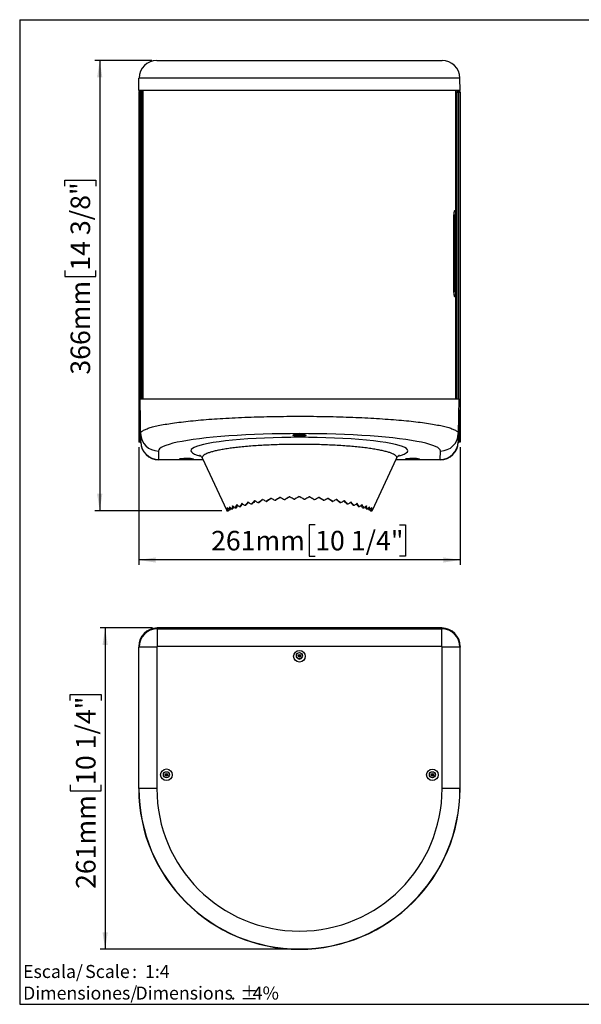
# Model space of a CAD drawing. Units: millimetres. Extents: x 5 to 1214, y -62 to 205.
# Drawn here: x 5 to 119, y 5 to 205 of the extents above; entities that cross this region are included whole.
import ezdxf

# ---------------------------------------------------------------- set-up
doc = ezdxf.new("R2010")
doc.units = ezdxf.units.MM
doc.layers.add('FORMAT', color=7, linetype='Continuous')
doc.layers.add('LOGO', color=179, linetype='Continuous')
doc.styles.add('SLDTEXTSTYLE1', font='TXT', dxfattribs={"width": 0.75})
doc.styles.add('SLDTEXTSTYLE2', font='TXT', dxfattribs={"width": 0.666667})
doc.dimstyles.new('SLDDIMSTYLE0', dxfattribs={"dimtxt": 3.96875, "dimasz": 3.439583, "dimexe": 0, "dimexo": 0.0625, "dimgap": 0.992188, "dimtad": 1, "dimdec": 0, "dimlfac": 4, "dimrnd": 1e-09, "dimzin": 12, "dimdsep": 46, "dimtxsty": 'SLDTEXTSTYLE1', "dimsah": 1, "dimcen": 0.09, "dimadec": 0, "dimazin": 3, "dimtfac": 1, "dimtofl": 0, "dimtmove": 0, "dimatfit": 3, "dimfxl": 0, "dimfrac": 2, "dimtolj": 1, "dimtzin": 12, "dimarcsym": 0})

# ---------------------------------------------------------------- blocks, each defined once
blk = doc.blocks.new('SW_NOTE_0')
at = {"layer": 'LOGO', "color": 0, "char_height": 2.646, "attachment_point": 1}
for s, insert, style in [('Escala/', (0, 3.41), 'SLDTEXTSTYLE1'), ('Scale', (12.61, 3.41), 'SLDTEXTSTYLE1'), (':  1:4', (22.14, 3.41), 'SLDTEXTSTYLE2')]:
    blk.add_mtext(s, dxfattribs=dict(at, insert=insert, style=style))
blk = doc.blocks.new('SW_NOTE_1')
at = {"layer": 'LOGO', "color": 0, "attachment_point": 1, "style": 'SLDTEXTSTYLE1'}
for s, insert, char_height in [('Dimensiones/', (0, 3.41), 2.6458), ('Dimensions', (22.82, 3.41), 2.646), ('%%p', (44.11, 3.41), 2.646), ('4%', (46.63, 3.41), 2.646), ('.', (42.16, 3.41), 2.65)]:
    blk.add_mtext(s, dxfattribs=dict(at, insert=insert, char_height=char_height))
blk = doc.blocks.new('_D')
at = {"layer": 'FORMAT', "color": 150}
for p, q in [((31.85, 196.71), (20.25, 196.71)), ((21.25, 196.71), (21.25, 105.26)), ((14.14, 171.18), (14.14, 172.38)), ((14.14, 172.38), (20.44, 172.38)), ((20.44, 172.38), (20.44, 171.18)), ((14.14, 154.03), (14.14, 152.82)), ((20.44, 152.82), (20.44, 154.03)), ((14.14, 152.82), (20.44, 152.82)), ((46.07, 105.26), (20.25, 105.26))]:
    blk.add_line(p, q, dxfattribs=at)
for points in [[(21.25, 196.71), (20.72, 193.27), (21.78, 193.27)], [(21.25, 105.26), (21.78, 108.7), (20.72, 108.7)]]:
    blk.add_solid(points, dxfattribs=at)
at = {"layer": 'FORMAT', "color": 150, "char_height": 3.969, "attachment_point": 1, "rotation": 90, "style": 'SLDTEXTSTYLE1'}
for s, insert in [('14 3/8"', (15.33, 154.03)), ('366mm', (15.33, 132.9))]:
    blk.add_mtext(s, dxfattribs=dict(at, insert=insert))
blk = doc.blocks.new('_D_1')
at = {"layer": 'FORMAT', "color": 150}
for p, q in [((29.18, 118.19), (29.18, 94.25)), ((94.43, 118.19), (94.43, 94.25)), ((65, 102.36), (63.79, 102.36)), ((63.79, 102.36), (63.79, 96.06)), ((82.14, 102.36), (83.35, 102.36)), ((83.35, 102.36), (83.35, 96.06)), ((63.79, 96.06), (65, 96.06)), ((83.35, 96.06), (82.14, 96.06)), ((94.43, 95.25), (29.18, 95.25))]:
    blk.add_line(p, q, dxfattribs=at)
for points in [[(29.18, 95.25), (32.62, 94.72), (32.62, 95.78)], [(94.43, 95.25), (90.99, 95.78), (90.99, 94.72)]]:
    blk.add_solid(points, dxfattribs=at)
at = {"layer": 'FORMAT', "color": 150, "char_height": 3.969, "attachment_point": 1, "style": 'SLDTEXTSTYLE1'}
for s, insert in [('261mm', (43.86, 101.17)), ('10 1/4"', (65, 101.17))]:
    blk.add_mtext(s, dxfattribs=dict(at, insert=insert))
blk = doc.blocks.new('_D_3')
at = {"layer": 'FORMAT', "color": 150}
for p, q in [((31.93, 81.44), (21.35, 81.44)), ((22.35, 81.44), (22.35, 16.19)), ((15.24, 66.72), (15.24, 67.93)), ((15.24, 67.93), (21.55, 67.93)), ((21.55, 67.93), (21.55, 66.72)), ((15.24, 49.57), (15.24, 48.37)), ((15.24, 48.37), (21.55, 48.37)), ((21.55, 48.37), (21.55, 49.57)), ((60.8, 16.19), (21.35, 16.19))]:
    blk.add_line(p, q, dxfattribs=at)
for points in [[(22.35, 81.44), (21.82, 78), (22.88, 78)], [(22.35, 16.19), (22.88, 19.63), (21.82, 19.63)]]:
    blk.add_solid(points, dxfattribs=at)
at = {"layer": 'FORMAT', "color": 150, "char_height": 3.969, "attachment_point": 1, "rotation": 90, "style": 'SLDTEXTSTYLE1'}
for s, insert in [('10 1/4"', (16.43, 49.57)), ('261mm', (16.43, 28.44))]:
    blk.add_mtext(s, dxfattribs=dict(at, insert=insert))

msp = doc.modelspace()

# ---------------------------------------------------------------- linework, layer by layer
at = {"color": 7, "linetype": 'Continuous', "lineweight": 25}
for p, q in [((32.85, 196.71), (90.76, 196.71)), ((29.18, 190.59), (29.22, 193.15)), ((94.39, 193.15), (29.22, 193.15)), ((94.43, 190.59), (94.39, 193.15)), ((94.43, 190.59), (29.18, 190.59)), ((29.18, 190.29), (29.18, 125.59)), ((29.48, 190.29), (29.18, 190.29)), ((29.48, 190.59), (29.48, 190.34)), ((29.48, 190.34), (29.5, 190.34)), ((29.48, 190.29), (29.5, 190.29)), ((29.5, 190.59), (29.5, 190.34)), ((30.05, 190.34), (29.5, 190.34)), ((29.8, 190.29), (29.5, 190.29)), ((29.8, 128), (29.8, 190.29)), ((30.05, 190.29), (29.8, 190.29)), ((30.05, 128.09), (30.05, 190.59)), ((93.55, 128.09), (93.55, 190.59)), ((93.55, 190.34), (94.1, 190.34)), ((93.55, 190.29), (93.8, 190.29)), ((93.8, 128), (93.8, 190.29)), ((93.8, 190.29), (94.1, 190.29)), ((94.1, 190.59), (94.1, 190.34)), ((94.13, 190.34), (94.1, 190.34)), ((94.13, 190.29), (94.1, 190.29)), ((94.13, 190.59), (94.13, 190.34)), ((94.13, 190.29), (94.43, 190.29)), ((94.43, 190.29), (94.43, 125.59)), ((93.13, 150.61), (93.13, 164.36)), ((93.13, 150.61), (93.13, 164.36)), ((93.13, 164.36), (93.13, 164.36)), ((93.2, 164.36), (93.27, 164.36)), ((93.2, 150.61), (93.2, 164.36)), ((93.2, 164.36), (93.2, 150.61)), ((93.52, 164.36), (93.27, 164.36)), ((93.27, 150.61), (93.27, 164.36)), ((93.52, 164.36), (93.52, 150.61)), ((93.8, 161.84), (93.55, 161.84)), ((93.8, 154.34), (93.55, 154.34)), ((93.13, 150.61), (93.13, 150.61)), ((93.2, 150.61), (93.27, 150.61)), ((93.27, 150.61), (93.52, 150.61)), ((29.43, 128), (94.18, 128)), ((29.55, 120.93), (29.43, 128)), ((30.05, 128), (30.05, 128.09)), ((93.55, 128), (93.55, 128.09)), ((94.18, 128), (94.06, 120.93)), ((29.18, 125.59), (29.47, 125.59)), ((29.18, 125.59), (29.18, 120.95)), ((29.43, 125.59), (29.43, 120.95)), ((94.43, 125.59), (94.14, 125.59)), ((94.18, 125.59), (94.18, 120.95)), ((94.43, 125.59), (94.43, 120.95)), ((29.43, 120.95), (29.18, 120.95)), ((29.18, 120.95), (29.18, 119.19)), ((29.43, 119.19), (29.43, 120.95)), ((29.58, 119.22), (29.55, 120.93)), ((60.75, 120.69), (60.64, 120.58)), ((60.64, 120.58), (60.64, 120.55)), ((62.97, 120.58), (60.64, 120.58)), ((62.97, 120.55), (60.64, 120.55)), ((62.97, 120.58), (62.86, 120.69)), ((62.97, 120.55), (62.97, 120.58)), ((63.04, 120.64), (63.05, 120.64)), ((94.06, 120.93), (94.03, 119.22)), ((94.43, 120.95), (94.18, 120.95)), ((94.18, 120.95), (94.18, 119.19)), ((94.43, 120.95), (94.43, 119.19)), ((29.43, 119.19), (29.18, 119.19)), ((29.43, 119.19), (29.58, 119.19)), ((94.03, 119.19), (94.18, 119.19)), ((94.43, 119.19), (94.18, 119.19)), ((33.18, 117.39), (33.21, 115.68)), ((90.4, 115.68), (90.43, 117.39)), ((33.21, 115.68), (37.39, 115.68)), ((37.81, 115.63), (33.21, 115.63)), ((37.82, 115.82), (37.69, 115.69)), ((37.69, 115.69), (37.69, 115.66)), ((38.63, 115.69), (37.69, 115.69)), ((38.63, 115.66), (37.69, 115.66)), ((39.9, 115.63), (37.81, 115.63)), ((40.02, 115.69), (38.63, 115.69)), ((40.02, 115.66), (38.63, 115.66)), ((40.02, 115.69), (39.89, 115.82)), ((42.2, 115.63), (39.9, 115.63)), ((40.02, 115.66), (40.02, 115.69)), ((40.16, 115.76), (40.16, 115.76)), ((42.09, 115.87), (46.97, 105.41)), ((76.64, 105.4), (81.52, 115.87)), ((83.71, 115.63), (81.41, 115.63)), ((83.7, 115.82), (83.59, 115.71)), ((83.59, 115.71), (83.59, 115.68)), ((85.54, 115.71), (83.59, 115.71)), ((85.54, 115.68), (83.59, 115.68)), ((85.8, 115.63), (83.71, 115.63)), ((85.92, 115.71), (85.54, 115.71)), ((85.92, 115.68), (85.54, 115.68)), ((90.4, 115.63), (85.8, 115.63)), ((85.92, 115.71), (85.81, 115.82)), ((85.92, 115.68), (85.92, 115.71)), ((86.06, 115.76), (86.06, 115.76)), ((86.22, 115.68), (90.4, 115.68)), ((59.79, 108.09), (59.76, 108.09)), ((63.85, 108.09), (63.82, 108.09)), ((49.63, 106.09), (49.85, 106.1)), ((49.66, 106.11), (49.87, 106.12)), ((50.71, 106.36), (50.91, 106.37)), ((50.75, 106.38), (50.94, 106.38)), ((51.99, 106.64), (52.16, 106.64)), ((52.03, 106.65), (52.19, 106.66)), ((53.45, 106.91), (53.59, 106.92)), ((53.49, 106.92), (53.63, 106.93)), ((55.08, 107.16), (55.19, 107.17)), ((55.13, 107.17), (55.24, 107.18)), ((56.08, 107.77), (55.98, 107.77)), ((56.88, 107.37), (56.96, 107.38)), ((56.92, 107.38), (57, 107.39)), ((57.89, 107.96), (57.83, 107.96)), ((58.81, 107.52), (58.86, 107.53)), ((58.85, 107.53), (58.89, 107.54)), ((64.72, 107.54), (64.76, 107.53)), ((64.75, 107.53), (64.8, 107.52)), ((65.72, 107.96), (65.69, 107.97)), ((65.78, 107.96), (65.72, 107.96)), ((66.61, 107.39), (66.69, 107.38)), ((66.65, 107.38), (66.73, 107.37)), ((67.63, 107.77), (67.53, 107.77)), ((68.37, 107.18), (68.48, 107.17)), ((68.42, 107.17), (68.53, 107.16)), ((69.98, 106.93), (70.12, 106.92)), ((70.02, 106.92), (70.16, 106.91)), ((71.41, 106.66), (71.58, 106.65)), ((71.45, 106.64), (71.62, 106.64)), ((72.67, 106.38), (72.86, 106.38)), ((72.7, 106.37), (72.9, 106.36)), ((73.73, 106.12), (73.95, 106.11)), ((73.76, 106.1), (73.98, 106.09)), ((47.19, 105.3), (47.07, 105.26)), ((47.07, 105.26), (47.34, 105.26)), ((47.07, 105.26), (47.35, 105.26)), ((47.35, 105.26), (47.34, 105.27)), ((47.46, 105.29), (47.35, 105.26)), ((47.51, 105.49), (47.77, 105.5)), ((47.52, 105.51), (47.78, 105.52)), ((48.03, 105.65), (48.28, 105.66)), ((48.05, 105.67), (48.29, 105.68)), ((48.74, 105.85), (48.97, 105.86)), ((48.76, 105.87), (48.99, 105.88)), ((74.62, 105.88), (74.85, 105.87)), ((74.64, 105.86), (74.87, 105.85)), ((75.32, 105.68), (75.56, 105.67)), ((75.33, 105.66), (75.58, 105.65)), ((75.83, 105.52), (76.09, 105.51)), ((75.84, 105.5), (76.1, 105.49)), ((76.27, 105.27), (76.26, 105.26)), ((76.26, 105.26), (76.54, 105.26)), ((76.27, 105.26), (76.54, 105.26)), ((76.54, 105.26), (76.42, 105.3)), ((90.68, 81.44), (32.93, 81.44)), ((32.93, 81.44), (32.93, 81.32)), ((32.93, 81.32), (32.97, 81.27)), ((32.93, 81.32), (90.68, 81.32)), ((32.97, 77.65), (32.97, 81.27)), ((32.97, 81.27), (90.64, 81.27)), ((90.64, 81.27), (90.68, 81.32)), ((90.64, 81.27), (90.64, 77.65)), ((90.68, 81.44), (90.68, 81.32)), ((29.18, 77.69), (29.18, 77.57)), ((29.18, 77.69), (29.18, 77.69)), ((29.22, 77.52), (29.18, 77.57)), ((29.18, 48.82), (29.18, 77.57)), ((32.85, 77.52), (29.22, 77.52)), ((29.22, 48.82), (29.22, 77.52)), ((32.85, 77.52), (32.85, 48.82)), ((90.64, 77.65), (32.97, 77.65)), ((94.39, 77.52), (90.76, 77.52)), ((90.76, 48.82), (90.76, 77.52)), ((94.43, 77.57), (94.39, 77.52)), ((94.39, 77.52), (94.39, 48.82)), ((94.43, 77.69), (94.43, 77.57)), ((94.43, 77.69), (94.43, 77.69)), ((94.43, 48.82), (94.43, 77.57)), ((29.18, 48.82), (29.22, 48.82)), ((32.85, 48.82), (29.22, 48.82)), ((94.39, 48.82), (90.76, 48.82)), ((94.43, 48.82), (94.39, 48.82))]:
    msp.add_line(p, q, dxfattribs=at)
at = {"color": 8, "linetype": 'Continuous', "lineweight": 25}
for p, q in [((29.48, 128), (29.48, 190.29)), ((29.5, 190.29), (29.5, 128)), ((94.1, 190.29), (94.1, 128)), ((94.13, 128), (94.13, 190.29)), ((93.13, 164.36), (93.2, 164.36)), ((93.13, 150.61), (93.2, 150.61)), ((40.32, 115.68), (42.18, 115.68)), ((81.43, 115.68), (83.29, 115.68)), ((47.61, 106.03), (47.57, 106.03)), ((48.27, 106.21), (48.22, 106.21)), ((49.13, 106.44), (49.06, 106.44)), ((50.17, 106.7), (50.09, 106.7)), ((51.4, 106.98), (51.31, 106.98)), ((52.81, 107.26), (52.7, 107.26)), ((54.38, 107.53), (54.27, 107.53)), ((69.34, 107.53), (69.23, 107.53)), ((70.91, 107.26), (70.8, 107.26)), ((72.3, 106.98), (72.21, 106.98)), ((73.52, 106.7), (73.44, 106.7)), ((74.55, 106.44), (74.48, 106.44)), ((75.39, 106.21), (75.34, 106.21)), ((76.04, 106.03), (76, 106.03)), ((47.14, 105.89), (47.11, 105.89)), ((76.5, 105.89), (76.47, 105.89))]:
    msp.add_line(p, q, dxfattribs=at)
at = {"color": 7, "linetype": 'Continuous', "lineweight": 25, "flags": 128}
for points in [[(29.58, 119.19), (29.58, 119.19), (29.58, 119.2), (29.58, 119.22)], [(94.03, 119.22), (94.03, 119.2), (94.03, 119.19), (94.03, 119.19)], [(33.21, 115.68), (33.21, 115.65), (33.21, 115.63), (33.21, 115.63)], [(90.4, 115.63), (90.4, 115.63), (90.4, 115.65), (90.4, 115.68)], [(61.74, 108.13), (61.44, 107.96), (61.15, 107.78), (60.85, 107.61)], [(61.87, 108.13), (62.17, 107.96), (62.46, 107.78), (62.76, 107.61)]]:
    msp.add_lwpolyline(points, dxfattribs=at)
at = {"color": 7, "linetype": 'Continuous', "lineweight": 25}
for centre, radius in [((61.8, 75.69), 1.18), ((61.8, 75.81), 0.625), ((61.8, 75.81), 0.275), ((61.8, 75.81), 0.246), ((61.8, 75.81), 0.169), ((34.8, 51.62), 1.18), ((34.8, 51.62), 0.625), ((88.8, 51.62), 1.17), ((88.8, 51.62), 0.625), ((34.8, 51.62), 0.275), ((34.8, 51.62), 0.246), ((34.8, 51.62), 0.169), ((88.8, 51.62), 0.275), ((88.8, 51.62), 0.246), ((88.8, 51.62), 0.169)]:
    msp.add_circle(centre, radius, dxfattribs=at)
for centre, radius, start, end in [((32.85, 193.09), 3.62, 90, 179), ((90.76, 193.09), 3.62, 1, 90), ((29.48, 190.29), 0.3, 90, 180), ((29.48, 190.29), 0.05, 90, 180), ((29.5, 190.64), 0.3, 270, 350.4059), ((94.1, 190.64), 0.3, 189.5941, 270), ((94.13, 190.29), 0.3, 0, 90), ((94.13, 190.29), 0.05, 0, 90), ((33.16, 121), 3.61, 181.219, 270.2172), ((90.45, 121), 3.61, 269.7828, 358.781), ((33.19, 119.3), 3.61, 181.219, 270.2172), ((33.21, 119.25), 3.63, 181, 270), ((90.42, 119.3), 3.61, 269.7828, 358.781), ((90.4, 119.25), 3.63, 270, 359), ((37.39, 115.94), 0.252, 270.3281, 314.212), ((40.32, 115.94), 0.252, 225.788, 269.6719), ((83.29, 115.94), 0.252, 270.3281, 314.212), ((86.22, 115.94), 0.252, 225.788, 269.6719), ((32.93, 77.69), 3.75, 90, 180), ((90.68, 77.69), 3.75, 0, 90), ((61.8, 75.69), 0.575, 198.2131, 341.7869), ((61.8, 48.82), 32.63, 180, 0), ((61.8, 48.82), 32.58, 180, 0), ((61.8, 48.82), 28.96, 180, 0)]:
    msp.add_arc(centre, radius, start, end, dxfattribs=at)
at = {"color": 8, "linetype": 'Continuous', "lineweight": 25}
for centre, radius, start, end in [((37.81, 115.76), 0.131, 271.3623, 310.4209), ((39.9, 115.76), 0.131, 229.5791, 268.6377), ((83.71, 115.77), 0.138, 271.9026, 320.8779), ((85.8, 115.77), 0.138, 219.1221, 268.0974)]:
    msp.add_arc(centre, radius, start, end, dxfattribs=at)
at = {"color": 7, "linetype": 'Continuous', "lineweight": 25}
for centre, major_axis, ratio, start_param, end_param in [((61.8, 117.4), (28.63, 0), 0.122785, 6.281042, 9.426921), ((61.8, 120.57), (1.4, 0), 0.123721, 0.30678, 2.915281), ((38.86, 115.69), (1.47, 0), 0.123721, 0.322133, 2.918165), ((84.75, 115.69), (1.47, 0), 0.123721, 0.322133, 2.918165), ((66.45, 110.84), (17.35, 9.99), 0.050996, 1.936893, 1.99468), ((66.37, 110.79), (17.05, 9.82), 0.050996, 1.936983, 1.99476), ((57.17, 110.81), (17.34, -9.98), 0.050996, 4.898944, 4.94835), ((66.44, 110.81), (17.34, 9.98), 0.050996, 4.476428, 4.525834), ((57.24, 110.79), (17.05, -9.82), 0.050996, 1.146832, 1.20461), ((57.16, 110.84), (17.35, -9.99), 0.050996, 1.146912, 1.2047), ((63.31, 108.61), (15.61, 4.66), 0.525161, 2.901679, 2.959386), ((60.3, 108.6), (15.6, -4.66), 0.525161, 3.934632, 3.974686), ((63.81, 108.81), (15.7, 5.83), 0.476504, 2.757256, 2.817619), ((59.8, 108.79), (15.69, -5.82), 0.476504, 4.07901, 4.116759), ((63.78, 108.76), (15.42, 5.72), 0.476504, 2.770823, 2.817743), ((64.29, 109.06), (15.86, 6.78), 0.423589, 2.629271, 2.69184), ((64.25, 109.01), (15.58, 6.66), 0.423589, 2.638499, 2.692014), ((59.32, 109.03), (15.85, -6.78), 0.423589, 4.206941, 4.243005), ((64.75, 109.35), (16.08, 7.58), 0.369017, 2.513732, 2.577954), ((64.7, 109.3), (15.8, 7.44), 0.369017, 2.51998, 2.578169), ((58.86, 109.3), (16.07, -7.57), 0.369017, 4.322417, 4.357582), ((65.17, 109.65), (16.34, 8.24), 0.314249, 2.407199, 2.47245), ((65.11, 109.61), (16.05, 8.09), 0.314249, 2.411226, 2.472694), ((58.45, 109.6), (16.31, -8.23), 0.314249, 4.428885, 4.464046), ((65.55, 109.97), (16.6, 8.79), 0.260018, 2.307041, 2.372571), ((65.48, 109.92), (16.31, 8.64), 0.260018, 2.307169, 2.372828), ((58.07, 109.9), (16.57, -8.77), 0.260018, 4.528977, 4.565142), ((65.87, 110.26), (16.86, 9.24), 0.206615, 2.211248, 2.276227), ((65.8, 110.22), (16.56, 9.08), 0.206615, 2.211378, 2.276475), ((57.75, 110.19), (16.82, -9.22), 0.206615, 4.624708, 4.662945), ((66.13, 110.52), (17.08, 9.59), 0.154072, 2.118259, 2.181808), ((66.06, 110.47), (16.78, 9.42), 0.154072, 2.118384, 2.182024), ((57.48, 110.45), (17.04, -9.57), 0.154072, 4.717643, 4.758893), ((66.33, 110.72), (17.25, 9.84), 0.102268, 2.027091, 2.088186), ((66.25, 110.67), (16.95, 9.67), 0.102268, 2.027202, 2.088344), ((57.29, 110.66), (17.22, -9.82), 0.102268, 4.808771, 4.853861), ((66.32, 110.66), (17.22, 9.82), 0.102268, 4.570917, 4.616007), ((57.36, 110.67), (16.95, -9.67), 0.102268, 1.053248, 1.114391), ((57.28, 110.72), (17.25, -9.84), 0.102268, 1.053407, 1.114502), ((66.12, 110.45), (17.04, 9.57), 0.154072, 4.665885, 4.707135), ((57.55, 110.47), (16.78, -9.42), 0.154072, 0.959569, 1.023209), ((57.48, 110.52), (17.08, -9.59), 0.154072, 0.959785, 1.023333), ((65.86, 110.19), (16.82, 9.22), 0.206615, 4.761833, 4.80007), ((57.81, 110.22), (16.56, -9.08), 0.206615, 0.865117, 0.930215), ((57.74, 110.26), (16.86, -9.24), 0.206615, 0.865365, 0.930345), ((65.54, 109.9), (16.57, 8.77), 0.260018, 4.859636, 4.895801), ((58.13, 109.92), (16.31, -8.64), 0.260018, 0.768765, 0.830958), ((58.06, 109.97), (16.6, -8.79), 0.260018, 0.769021, 0.834552), ((65.16, 109.6), (16.31, 8.23), 0.314249, 4.960732, 4.995893), ((58.5, 109.61), (16.05, -8.09), 0.314249, 0.668898, 0.730366), ((58.44, 109.65), (16.34, -8.24), 0.314249, 0.669143, 0.734394), ((64.75, 109.3), (16.07, 7.57), 0.369017, 5.067196, 5.102361), ((58.91, 109.3), (15.8, -7.44), 0.369017, 0.563424, 0.621613), ((58.86, 109.35), (16.08, -7.58), 0.369017, 0.563639, 0.62786), ((64.29, 109.03), (15.85, 6.78), 0.423589, 5.181773, 5.217837), ((59.36, 109.01), (15.58, -6.66), 0.423589, 0.449579, 0.503094), ((59.31, 109.06), (15.86, -6.78), 0.423589, 0.449753, 0.512322), ((63.81, 108.79), (15.69, 5.82), 0.476504, 5.308019, 5.345768), ((59.83, 108.76), (15.42, -5.72), 0.476504, 0.32385, 0.370769), ((59.8, 108.81), (15.7, -5.83), 0.476504, 0.323974, 0.384336), ((63.31, 108.6), (15.6, 4.66), 0.525161, 5.450092, 5.490146), ((60.3, 108.61), (15.61, -4.66), 0.525161, 0.182207, 0.239913), ((62.79, 108.46), (15.58, 3.24), 0.565427, 3.066, 3.130948), ((60.82, 108.46), (15.58, -3.24), 0.565427, 3.770345, 3.813172), ((478.96, 160.14), (484.78, 47.97), 0.054962, 3.608195, 3.609419), ((478.95, 160.25), (484.78, 48.08), 0.055085, 3.608229, 3.609453), ((62.77, 108.41), (15.3, 3.18), 0.565427, 3.101143, 3.132557), ((63.28, 108.56), (15.32, 4.57), 0.525161, 2.922375, 2.959454), ((60.33, 108.56), (15.32, -4.57), 0.525161, 0.182138, 0.219218), ((62.79, 108.46), (15.58, 3.24), 0.565427, 5.611606, 5.654433), ((60.84, 108.41), (15.3, -3.18), 0.565427, 0.009035, 0.040449), ((-355.35, 160.14), (484.78, -47.97), 0.054962, 5.815359, 5.816583), ((-355.34, 160.25), (484.78, -48.08), 0.055085, 5.815325, 5.816549), ((60.82, 108.46), (15.58, -3.24), 0.565427, 0.010644, 0.075593), ((32.93, 77.57), (2.65, -2.65), 0.999695, 2.356347, 3.926839), ((32.97, 77.52), (2.65, 2.65), 0.999716, 0.78555, 2.356042), ((90.64, 77.52), (2.65, -2.65), 0.999716, 0.78555, 2.356042), ((90.68, 77.57), (-2.65, -2.65), 0.999695, 2.356347, 3.926839), ((32.97, 77.52), (0.0884, -0.0884), 0.999695, 2.356347, 3.926839), ((90.64, 77.52), (-0.0884, -0.0884), 0.999695, 2.356347, 3.926839)]:
    msp.add_ellipse(centre, major_axis=major_axis, ratio=ratio, start_param=start_param, end_param=end_param, dxfattribs=at)
at = {"color": 8, "linetype": 'Continuous', "lineweight": 25}
for centre, major_axis, ratio, start_param, end_param in [((61.8, 117.46), (22.02, 0), 0.122986, 5.855224, 9.850398), ((61.8, 120.57), (1.4, 0), 0.123721, 2.915281, 4.712389), ((61.8, 120.57), (1.4, 0), 0.123721, 4.712389, 6.589965), ((38.86, 115.69), (1.47, 0), 0.123721, 2.918165, 3.18817), ((38.86, 115.69), (1.47, 0), 0.123721, 6.236608, 6.605319), ((84.75, 115.69), (1.47, 0), 0.123721, 2.918165, 3.18817), ((84.75, 115.69), (1.47, 0), 0.123721, 6.236608, 6.605319)]:
    msp.add_ellipse(centre, major_axis=major_axis, ratio=ratio, start_param=start_param, end_param=end_param, dxfattribs=at)
at = {"color": 7, "linetype": 'Continuous', "lineweight": 25}
for points, knots in [([(93.13, 164.36), (93.13, 164.59), (93.14, 165.03), (93.19, 165.61), (93.26, 166.04), (93.34, 166.27), (93.41, 166.28), (93.46, 166.09), (93.5, 165.71), (93.52, 165.18), (93.52, 164.7), (93.52, 164.42), (93.52, 164.36)], [0, 0, 0, 0, 0.1133056, 0.2223786, 0.3310317, 0.4385843, 0.5447278, 0.6499597, 0.7553956, 0.8617258, 0.9694517, 1, 1, 1, 1]), ([(93.13, 164.36), (93.13, 164.38), (93.13, 164.52), (93.14, 164.78), (93.16, 165.14), (93.19, 165.47), (93.22, 165.75), (93.26, 165.95), (93.29, 166.06), (93.31, 166.11), (93.31, 166.1), (93.31, 166.1)], [0, 0, 0, 0, 0.020249, 0.16532, 0.317642, 0.469452, 0.620381, 0.76898, 0.892233, 0.983498, 1, 1, 1, 1]), ([(93.18, 165.36), (93.18, 165.27), (93.19, 165.03), (93.2, 164.67), (93.2, 164.42), (93.2, 164.36)], [0, 0, 0, 0, 0.314975, 0.832323, 1, 1, 1, 1]), ([(93.2, 164.36), (93.2, 164.55), (93.19, 164.9), (93.18, 165.2), (93.18, 165.34)], [0, 0, 0, 0, 0.518243, 1, 1, 1, 1]), ([(93.31, 148.87), (93.31, 148.88), (93.3, 148.88), (93.28, 148.96), (93.25, 149.1), (93.21, 149.31), (93.18, 149.59), (93.15, 149.93), (93.13, 150.29), (93.13, 150.55), (93.13, 150.69), (93.13, 150.69)], [0, 0, 0, 0, 0.06452, 0.159616, 0.279209, 0.412596, 0.555151, 0.699347, 0.845918, 0.99493, 1, 1, 1, 1]), ([(93.52, 150.61), (93.52, 150.39), (93.52, 149.95), (93.5, 149.37), (93.47, 148.94), (93.42, 148.71), (93.35, 148.69), (93.28, 148.89), (93.21, 149.27), (93.15, 149.8), (93.13, 150.28), (93.13, 150.55), (93.13, 150.61)], [0, 0, 0, 0, 0.1129646, 0.2223234, 0.3309929, 0.438275, 0.5441278, 0.6493262, 0.7550125, 0.8616387, 0.9694364, 1, 1, 1, 1]), ([(93.17, 149.64), (93.18, 149.73), (93.19, 149.96), (93.2, 150.31), (93.2, 150.55), (93.2, 150.61)], [0, 0, 0, 0, 0.317153, 0.828647, 1, 1, 1, 1]), ([(93.2, 150.61), (93.2, 150.42), (93.2, 150.06), (93.18, 149.75), (93.18, 149.6)], [0, 0, 0, 0, 0.519015, 1, 1, 1, 1]), ([(29.55, 120.93), (29.56, 120.99), (29.58, 121.12), (29.73, 121.32), (29.98, 121.52), (30.39, 121.74), (31.03, 122), (31.96, 122.28), (33.11, 122.55), (34.47, 122.81), (36.02, 123.05), (37.75, 123.28), (39.67, 123.5), (41.76, 123.69), (43.96, 123.87), (46.28, 124.02), (48.74, 124.15), (51.29, 124.26), (53.89, 124.35), (56.54, 124.41), (59.25, 124.44), (61.97, 124.45), (64.67, 124.44), (67.34, 124.4), (70, 124.34), (72.6, 124.25), (75.1, 124.14), (77.5, 124.01), (79.82, 123.85), (82.01, 123.68), (84.04, 123.49), (85.92, 123.27), (87.64, 123.04), (89.18, 122.8), (90.51, 122.54), (91.65, 122.28), (92.59, 122), (93.22, 121.74), (93.63, 121.51), (93.88, 121.32), (94.03, 121.12), (94.05, 120.99), (94.06, 120.93)], [0, 0, 0, 0, 0.0178536, 0.0357071, 0.0537869, 0.0718666, 0.0984789, 0.1250912, 0.1524773, 0.1798634, 0.2064577, 0.2330519, 0.2604267, 0.2878015, 0.314258, 0.3407144, 0.3679483, 0.3951821, 0.4214896, 0.4477971, 0.4748745, 0.5019519, 0.528165, 0.5543781, 0.5813529, 0.6083277, 0.6345414, 0.6607552, 0.6877252, 0.7146952, 0.7410035, 0.7673119, 0.7943761, 0.8214403, 0.8478962, 0.8743522, 0.9015688, 0.9287854, 0.946479, 0.9641726, 0.9820863, 1, 1, 1, 1]), ([(41.52, 116.57), (41.52, 116.57), (41.52, 116.57), (41.58, 116.53), (41.69, 116.45), (41.82, 116.31), (41.96, 116.12), (42.05, 115.95), (42.09, 115.87)], [0, 0, 0, 0, 0.141044, 0.334039, 0.51374, 0.685394, 0.854404, 1, 1, 1, 1]), ([(81.53, 115.87), (81.55, 115.92), (81.62, 116.07), (81.75, 116.25), (81.89, 116.41), (82, 116.51), (82.07, 116.56), (82.1, 116.58), (82.09, 116.57), (82.09, 116.57)], [0, 0, 0, 0, 0.094489, 0.265597, 0.436429, 0.611053, 0.795124, 0.993718, 1, 1, 1, 1]), ([(37.81, 115.63), (37.71, 115.63), (37.5, 115.63), (37.4, 115.66), (37.39, 115.68), (37.39, 115.68)], [0, 0, 0, 0, 0.454572, 0.903106, 1, 1, 1, 1]), ([(40.01, 115.63), (40, 115.63), (39.98, 115.63), (39.94, 115.63), (39.9, 115.63)], [0, 0, 0, 0, 0.050989, 1, 1, 1, 1]), ([(83.71, 115.63), (83.61, 115.63), (83.4, 115.63), (83.3, 115.66), (83.29, 115.68), (83.29, 115.68)], [0, 0, 0, 0, 0.454572, 0.903106, 1, 1, 1, 1]), ([(85.91, 115.63), (85.9, 115.63), (85.88, 115.63), (85.84, 115.63), (85.8, 115.63)], [0, 0, 0, 0, 0.050989, 1, 1, 1, 1]), ([(59.76, 108.09), (59.77, 108.09), (59.79, 108.1), (59.83, 108.1), (59.86, 108.1), (59.88, 108.09), (59.88, 108.09)], [0, 0, 0, 0, 0.296901, 0.594258, 0.883534, 1, 1, 1, 1]), ([(59.84, 108.1), (59.83, 108.1), (59.81, 108.1), (59.8, 108.09), (59.79, 108.09)], [0, 0, 0, 0, 0.683837, 1, 1, 1, 1]), ([(61.74, 108.13), (61.75, 108.13), (61.78, 108.14), (61.82, 108.15), (61.85, 108.14), (61.86, 108.13), (61.87, 108.13)], [0, 0, 0, 0, 0.296754, 0.59396, 0.883199, 1, 1, 1, 1]), ([(63.73, 108.09), (63.74, 108.09), (63.76, 108.1), (63.8, 108.1), (63.83, 108.1), (63.85, 108.09), (63.85, 108.09)], [0, 0, 0, 0, 0.296608, 0.59366, 0.88286, 1, 1, 1, 1]), ([(63.82, 108.09), (63.81, 108.09), (63.79, 108.1), (63.78, 108.1), (63.77, 108.1)], [0, 0, 0, 0, 0.801628, 1, 1, 1, 1]), ([(47.57, 106.03), (47.57, 106.03), (47.57, 106.05), (47.59, 106.05), (47.6, 106.04), (47.61, 106.03), (47.61, 106.03)], [0, 0, 0, 0, 0.296748, 0.593952, 0.883145, 1, 1, 1, 1]), ([(48.22, 106.21), (48.22, 106.22), (48.23, 106.23), (48.24, 106.23), (48.26, 106.22), (48.27, 106.22), (48.27, 106.21)], [0, 0, 0, 0, 0.296797, 0.594049, 0.883258, 1, 1, 1, 1]), ([(49.06, 106.44), (49.06, 106.45), (49.07, 106.46), (49.09, 106.46), (49.11, 106.45), (49.13, 106.44), (49.13, 106.44)], [0, 0, 0, 0, 0.29687, 0.594183, 0.883414, 1, 1, 1, 1]), ([(49.59, 106.11), (49.59, 106.11), (49.61, 106.09), (49.64, 106.09), (49.65, 106.1), (49.66, 106.11), (49.66, 106.11)], [0, 0, 0, 0, 0.300858, 0.602019, 0.898179, 1, 1, 1, 1]), ([(49.87, 106.12), (49.87, 106.11), (49.86, 106.11), (49.85, 106.11), (49.85, 106.11)], [0, 0, 0, 0, 0.6399, 1, 1, 1, 1]), ([(50.09, 106.7), (50.1, 106.7), (50.11, 106.72), (50.13, 106.72), (50.16, 106.71), (50.17, 106.7), (50.17, 106.7)], [0, 0, 0, 0, 0.296941, 0.59435, 0.883606, 1, 1, 1, 1]), ([(50.66, 106.38), (50.67, 106.37), (50.69, 106.36), (50.72, 106.36), (50.74, 106.37), (50.75, 106.37), (50.75, 106.38)], [0, 0, 0, 0, 0.300702, 0.601699, 0.897824, 1, 1, 1, 1]), ([(50.94, 106.38), (50.94, 106.38), (50.93, 106.37), (50.91, 106.37), (50.91, 106.37)], [0, 0, 0, 0, 0.650028, 1, 1, 1, 1]), ([(51.31, 106.98), (51.31, 106.98), (51.33, 106.99), (51.36, 107), (51.38, 106.99), (51.4, 106.98), (51.4, 106.98)], [0, 0, 0, 0, 0.297029, 0.59451, 0.883798, 1, 1, 1, 1]), ([(51.93, 106.65), (51.94, 106.65), (51.96, 106.64), (51.99, 106.63), (52.01, 106.64), (52.02, 106.65), (52.03, 106.65)], [0, 0, 0, 0, 0.300632, 0.601549, 0.897651, 1, 1, 1, 1]), ([(52.19, 106.66), (52.19, 106.66), (52.18, 106.65), (52.16, 106.65), (52.16, 106.65)], [0, 0, 0, 0, 0.6632, 1, 1, 1, 1]), ([(52.7, 107.26), (52.71, 107.27), (52.73, 107.28), (52.76, 107.28), (52.79, 107.27), (52.8, 107.26), (52.81, 107.26)], [0, 0, 0, 0, 0.297095, 0.594644, 0.883949, 1, 1, 1, 1]), ([(53.38, 106.92), (53.39, 106.92), (53.42, 106.91), (53.45, 106.91), (53.47, 106.91), (53.49, 106.92), (53.49, 106.92)], [0, 0, 0, 0, 0.300655, 0.601602, 0.897712, 1, 1, 1, 1]), ([(53.63, 106.93), (53.62, 106.93), (53.61, 106.92), (53.59, 106.92), (53.59, 106.92)], [0, 0, 0, 0, 0.681818, 1, 1, 1, 1]), ([(54.27, 107.53), (54.28, 107.54), (54.29, 107.55), (54.33, 107.55), (54.36, 107.54), (54.37, 107.54), (54.38, 107.53)], [0, 0, 0, 0, 0.297117, 0.5947, 0.88402, 1, 1, 1, 1]), ([(55.01, 107.17), (55.03, 107.17), (55.05, 107.16), (55.09, 107.16), (55.11, 107.16), (55.12, 107.17), (55.13, 107.17)], [0, 0, 0, 0, 0.300808, 0.601919, 0.898047, 1, 1, 1, 1]), ([(55.24, 107.18), (55.23, 107.18), (55.22, 107.17), (55.2, 107.17), (55.19, 107.17)], [0, 0, 0, 0, 0.7115759, 1, 1, 1, 1]), ([(55.98, 107.77), (55.99, 107.78), (56.01, 107.79), (56.05, 107.79), (56.08, 107.78), (56.1, 107.78), (56.1, 107.77)], [0, 0, 0, 0, 0.297096, 0.594649, 0.883967, 1, 1, 1, 1]), ([(56.8, 107.38), (56.82, 107.38), (56.84, 107.37), (56.88, 107.36), (56.91, 107.37), (56.92, 107.38), (56.92, 107.38)], [0, 0, 0, 0, 0.3011, 0.602503, 0.898685, 1, 1, 1, 1]), ([(57, 107.39), (56.99, 107.39), (56.98, 107.38), (56.96, 107.38), (56.96, 107.38)], [0, 0, 0, 0, 0.769682, 1, 1, 1, 1]), ([(57.83, 107.96), (57.84, 107.97), (57.86, 107.98), (57.9, 107.98), (57.93, 107.97), (57.94, 107.97), (57.95, 107.96)], [0, 0, 0, 0, 0.297024, 0.594503, 0.883805, 1, 1, 1, 1]), ([(57.92, 107.97), (57.91, 107.97), (57.9, 107.97), (57.9, 107.97), (57.89, 107.96)], [0, 0, 0, 0, 0.494585, 1, 1, 1, 1]), ([(58.72, 107.53), (58.73, 107.53), (58.76, 107.52), (58.8, 107.52), (58.83, 107.52), (58.84, 107.53), (58.85, 107.53)], [0, 0, 0, 0, 0.301503, 0.603327, 0.899592, 1, 1, 1, 1]), ([(58.89, 107.54), (58.88, 107.54), (58.87, 107.53), (58.86, 107.53), (58.86, 107.53)], [0, 0, 0, 0, 0.942736, 1, 1, 1, 1]), ([(60.73, 107.61), (60.74, 107.61), (60.76, 107.6), (60.8, 107.6), (60.83, 107.6), (60.85, 107.61), (60.85, 107.61)], [0, 0, 0, 0, 0.302007, 0.604351, 0.900722, 1, 1, 1, 1]), ([(62.76, 107.61), (62.77, 107.61), (62.79, 107.6), (62.84, 107.6), (62.87, 107.6), (62.88, 107.61), (62.88, 107.61)], [0, 0, 0, 0, 0.302548, 0.605454, 0.90195, 1, 1, 1, 1]), ([(64.75, 107.53), (64.74, 107.53), (64.73, 107.53), (64.72, 107.54), (64.72, 107.54)], [0, 0, 0, 0, 0.688162, 1, 1, 1, 1]), ([(64.76, 107.53), (64.78, 107.53), (64.8, 107.52), (64.84, 107.52), (64.87, 107.52), (64.88, 107.53), (64.89, 107.53)], [0, 0, 0, 0, 0.303069, 0.606514, 0.903139, 1, 1, 1, 1]), ([(65.66, 107.96), (65.68, 107.97), (65.7, 107.98), (65.74, 107.98), (65.77, 107.97), (65.78, 107.97), (65.78, 107.96)], [0, 0, 0, 0, 0.296484, 0.593409, 0.882571, 1, 1, 1, 1]), ([(66.65, 107.38), (66.64, 107.38), (66.62, 107.38), (66.61, 107.39), (66.61, 107.39)], [0, 0, 0, 0, 0.743617, 1, 1, 1, 1]), ([(66.69, 107.38), (66.7, 107.38), (66.72, 107.37), (66.76, 107.36), (66.79, 107.37), (66.8, 107.38), (66.81, 107.38)], [0, 0, 0, 0, 0.303509, 0.607412, 0.90415, 1, 1, 1, 1]), ([(67.51, 107.77), (67.52, 107.78), (67.55, 107.79), (67.58, 107.79), (67.61, 107.78), (67.62, 107.78), (67.63, 107.77)], [0, 0, 0, 0, 0.296404, 0.593254, 0.882394, 1, 1, 1, 1]), ([(68.42, 107.17), (68.41, 107.17), (68.4, 107.17), (68.39, 107.17), (68.37, 107.18), (68.37, 107.18)], [0, 0, 0, 0, 0.068982, 0.761527, 1, 1, 1, 1]), ([(68.48, 107.17), (68.49, 107.17), (68.51, 107.16), (68.55, 107.16), (68.58, 107.16), (68.59, 107.17), (68.6, 107.17)], [0, 0, 0, 0, 0.303834, 0.608065, 0.904896, 1, 1, 1, 1]), ([(69.23, 107.53), (69.24, 107.54), (69.27, 107.55), (69.3, 107.55), (69.33, 107.54), (69.34, 107.54), (69.34, 107.53)], [0, 0, 0, 0, 0.296373, 0.593188, 0.882312, 1, 1, 1, 1]), ([(70.02, 106.92), (70.02, 106.92), (70.01, 106.92), (69.99, 106.92), (69.98, 106.93), (69.98, 106.93)], [0, 0, 0, 0, 0.107423, 0.770787, 1, 1, 1, 1]), ([(70.12, 106.92), (70.13, 106.92), (70.15, 106.91), (70.18, 106.91), (70.21, 106.91), (70.22, 106.92), (70.23, 106.92)], [0, 0, 0, 0, 0.304021, 0.608435, 0.905315, 1, 1, 1, 1]), ([(70.8, 107.26), (70.82, 107.27), (70.84, 107.28), (70.87, 107.28), (70.89, 107.27), (70.9, 107.26), (70.91, 107.26)], [0, 0, 0, 0, 0.296391, 0.593222, 0.88235, 1, 1, 1, 1]), ([(71.45, 106.65), (71.45, 106.65), (71.44, 106.64), (71.43, 106.65), (71.42, 106.66), (71.41, 106.66)], [0, 0, 0, 0, 0.131607, 0.776899, 1, 1, 1, 1]), ([(71.58, 106.65), (71.59, 106.65), (71.61, 106.64), (71.64, 106.63), (71.66, 106.64), (71.68, 106.65), (71.68, 106.65)], [0, 0, 0, 0, 0.304054, 0.608519, 0.905417, 1, 1, 1, 1]), ([(72.21, 106.98), (72.22, 106.98), (72.24, 106.99), (72.27, 107), (72.29, 106.99), (72.3, 106.98), (72.3, 106.98)], [0, 0, 0, 0, 0.296446, 0.593331, 0.882464, 1, 1, 1, 1]), ([(72.7, 106.37), (72.7, 106.37), (72.69, 106.37), (72.68, 106.38), (72.67, 106.38), (72.67, 106.38)], [0, 0, 0, 0, 0.148885, 0.781631, 1, 1, 1, 1]), ([(72.86, 106.38), (72.87, 106.37), (72.88, 106.36), (72.91, 106.36), (72.93, 106.37), (72.94, 106.37), (72.95, 106.38)], [0, 0, 0, 0, 0.303984, 0.608371, 0.905257, 1, 1, 1, 1]), ([(73.44, 106.7), (73.45, 106.7), (73.47, 106.72), (73.49, 106.72), (73.51, 106.71), (73.52, 106.7), (73.52, 106.7)], [0, 0, 0, 0, 0.296516, 0.593473, 0.882617, 1, 1, 1, 1]), ([(73.76, 106.11), (73.76, 106.1), (73.75, 106.1), (73.74, 106.11), (73.74, 106.12), (73.73, 106.12)], [0, 0, 0, 0, 0.162321, 0.785646, 1, 1, 1, 1]), ([(73.95, 106.11), (73.96, 106.11), (73.97, 106.09), (73.99, 106.09), (74.01, 106.1), (74.02, 106.11), (74.02, 106.11)], [0, 0, 0, 0, 0.30382, 0.608042, 0.904886, 1, 1, 1, 1]), ([(74.48, 106.44), (74.49, 106.45), (74.51, 106.46), (74.53, 106.46), (74.54, 106.45), (74.55, 106.44), (74.55, 106.44)], [0, 0, 0, 0, 0.296582, 0.593612, 0.882767, 1, 1, 1, 1]), ([(75.34, 106.21), (75.34, 106.22), (75.36, 106.23), (75.38, 106.23), (75.39, 106.22), (75.39, 106.22), (75.39, 106.21)], [0, 0, 0, 0, 0.296639, 0.593731, 0.882893, 1, 1, 1, 1]), ([(76, 106.03), (76.01, 106.03), (76.02, 106.05), (76.03, 106.05), (76.04, 106.04), (76.04, 106.03), (76.04, 106.03)], [0, 0, 0, 0, 0.296682, 0.593812, 0.882984, 1, 1, 1, 1]), ([(46.97, 105.41), (46.98, 105.38), (47.03, 105.27), (47.06, 105.27), (47.07, 105.26)], [0, 0, 0, 0, 0.264117, 1, 1, 1, 1]), ([(47.11, 105.89), (47.11, 105.9), (47.11, 105.91), (47.12, 105.91), (47.13, 105.91), (47.14, 105.9), (47.14, 105.89)], [0, 0, 0, 0, 0.296723, 0.593898, 0.883076, 1, 1, 1, 1]), ([(47.19, 105.3), (47.19, 105.3), (47.19, 105.3), (47.19, 105.31), (47.19, 105.31)], [0, 0, 0, 0, 0.637851, 1, 1, 1, 1]), ([(47.46, 105.31), (47.46, 105.31), (47.46, 105.3), (47.46, 105.3), (47.46, 105.29)], [0, 0, 0, 0, 0.657573, 1, 1, 1, 1]), ([(47.48, 105.51), (47.49, 105.51), (47.5, 105.49), (47.51, 105.49), (47.52, 105.5), (47.52, 105.51), (47.52, 105.51)], [0, 0, 0, 0, 0.301606, 0.603532, 0.899864, 1, 1, 1, 1]), ([(47.78, 105.52), (47.78, 105.51), (47.78, 105.5), (47.77, 105.51), (47.77, 105.51)], [0, 0, 0, 0, 0.618119, 1, 1, 1, 1]), ([(48, 105.67), (48, 105.66), (48.02, 105.65), (48.03, 105.65), (48.04, 105.66), (48.04, 105.67), (48.05, 105.67)], [0, 0, 0, 0, 0.301324, 0.602961, 0.899227, 1, 1, 1, 1]), ([(48.29, 105.68), (48.29, 105.67), (48.29, 105.66), (48.28, 105.66), (48.28, 105.66)], [0, 0, 0, 0, 0.624466, 1, 1, 1, 1]), ([(48.7, 105.87), (48.71, 105.87), (48.72, 105.85), (48.74, 105.85), (48.75, 105.86), (48.76, 105.87), (48.76, 105.87)], [0, 0, 0, 0, 0.301074, 0.602449, 0.898656, 1, 1, 1, 1]), ([(48.99, 105.88), (48.99, 105.87), (48.98, 105.87), (48.97, 105.87), (48.97, 105.87)], [0, 0, 0, 0, 0.631591, 1, 1, 1, 1]), ([(74.64, 105.87), (74.64, 105.87), (74.63, 105.86), (74.62, 105.87), (74.62, 105.88), (74.62, 105.88)], [0, 0, 0, 0, 0.173434, 0.789292, 1, 1, 1, 1]), ([(74.85, 105.87), (74.85, 105.87), (74.86, 105.85), (74.88, 105.85), (74.9, 105.86), (74.91, 105.87), (74.91, 105.87)], [0, 0, 0, 0, 0.3035974, 0.6075838, 0.9043819, 1, 1, 1, 1]), ([(75.33, 105.66), (75.33, 105.66), (75.32, 105.66), (75.32, 105.67), (75.32, 105.68), (75.32, 105.68)], [0, 0, 0, 0, 0.183077, 0.792669, 1, 1, 1, 1]), ([(75.56, 105.67), (75.57, 105.66), (75.57, 105.65), (75.59, 105.65), (75.6, 105.66), (75.61, 105.67), (75.61, 105.67)], [0, 0, 0, 0, 0.303334, 0.607044, 0.903779, 1, 1, 1, 1]), ([(75.84, 105.51), (75.84, 105.5), (75.84, 105.5), (75.83, 105.51), (75.83, 105.52), (75.83, 105.52)], [0, 0, 0, 0, 0.191755, 0.795878, 1, 1, 1, 1]), ([(76.09, 105.51), (76.09, 105.51), (76.1, 105.49), (76.11, 105.49), (76.12, 105.5), (76.13, 105.51), (76.13, 105.51)], [0, 0, 0, 0, 0.303042, 0.606454, 0.903115, 1, 1, 1, 1]), ([(76.15, 105.29), (76.15, 105.3), (76.15, 105.3), (76.15, 105.31), (76.15, 105.31)], [0, 0, 0, 0, 0.657162, 1, 1, 1, 1]), ([(76.26, 105.26), (76.25, 105.26), (76.23, 105.27), (76.18, 105.29), (76.15, 105.29)], [0, 0, 0, 0, 0.272841, 1, 1, 1, 1]), ([(76.42, 105.31), (76.42, 105.31), (76.42, 105.3), (76.42, 105.3), (76.42, 105.3)], [0, 0, 0, 0, 0.681178, 1, 1, 1, 1]), ([(76.47, 105.89), (76.47, 105.9), (76.48, 105.91), (76.49, 105.91), (76.5, 105.91), (76.5, 105.9), (76.5, 105.89)], [0, 0, 0, 0, 0.296706, 0.593859, 0.883032, 1, 1, 1, 1]), ([(76.54, 105.26), (76.55, 105.27), (76.58, 105.27), (76.62, 105.37), (76.64, 105.41)], [0, 0, 0, 0, 0.5728863, 1, 1, 1, 1])]:
    msp.add_open_spline(points, degree=3, knots=knots, dxfattribs=at)
at = {"color": 8, "linetype": 'Continuous', "lineweight": 25}
for points, knots in [([(93.27, 164.36), (93.27, 164.36), (93.27, 164.42), (93.27, 164.66), (93.27, 165.07), (93.25, 165.49), (93.23, 165.66), (93.22, 165.73)], [0, 0, 0, 0, 0.000009, 0.097426, 0.440678, 0.778243, 1, 1, 1, 1]), ([(93.22, 149.25), (93.23, 149.34), (93.25, 149.55), (93.27, 150.04), (93.27, 150.42), (93.27, 150.61)], [0, 0, 0, 0, 0.2885178, 0.6379605, 1, 1, 1, 1]), ([(60.61, 120.66), (60.6, 120.66), (60.56, 120.63), (60.61, 120.6), (60.65, 120.59)], [0, 0, 0, 0, 0.267263, 1, 1, 1, 1]), ([(60.8, 120.55), (60.82, 120.54), (60.9, 120.52), (61.16, 120.49), (61.5, 120.47), (61.72, 120.47), (61.8, 120.47)], [0, 0, 0, 0, 0.097652, 0.445693, 0.788097, 1, 1, 1, 1]), ([(61.8, 120.47), (61.94, 120.47), (62.21, 120.48), (62.58, 120.5), (62.75, 120.53), (62.83, 120.55)], [0, 0, 0, 0, 0.332778, 0.665473, 1, 1, 1, 1]), ([(62.96, 120.59), (62.97, 120.59), (63.04, 120.62), (63.03, 120.64), (63.02, 120.66)], [0, 0, 0, 0, 0.170868, 1, 1, 1, 1]), ([(81.51, 115.87), (81.52, 115.9), (81.59, 115.99), (81.56, 116.17), (81.42, 116.4), (81.13, 116.63), (80.7, 116.85), (80.14, 117.06), (79.44, 117.27), (78.6, 117.47), (77.65, 117.66), (76.6, 117.84), (75.42, 118.01), (74.14, 118.16), (72.79, 118.29), (71.37, 118.41), (69.86, 118.51), (68.29, 118.59), (66.7, 118.66), (65.09, 118.7), (63.43, 118.73), (61.76, 118.74), (60.12, 118.73), (58.48, 118.7), (56.86, 118.66), (55.27, 118.59), (53.75, 118.51), (52.28, 118.41), (50.86, 118.29), (49.52, 118.16), (48.28, 118.02), (47.13, 117.86), (46.07, 117.68), (45.11, 117.5), (44.29, 117.3), (43.58, 117.1), (43, 116.89), (42.55, 116.67), (42.23, 116.44), (42.07, 116.21), (42.02, 116.03), (42.08, 115.91), (42.11, 115.88)], [0, 0, 0, 0, 0.007254, 0.033024, 0.059539, 0.086053, 0.111887, 0.137721, 0.164312, 0.190902, 0.216619, 0.242335, 0.268813, 0.295291, 0.320763, 0.346236, 0.372464, 0.398691, 0.423903, 0.449115, 0.475069, 0.501023, 0.526071, 0.551119, 0.576894, 0.60267, 0.627717, 0.652765, 0.678531, 0.704297, 0.729504, 0.754712, 0.780637, 0.806563, 0.832025, 0.857488, 0.883676, 0.909865, 0.93557, 0.961276, 0.987721, 1, 1, 1, 1]), ([(37.56, 115.75), (37.57, 115.75), (37.58, 115.73), (37.61, 115.71), (37.7, 115.71), (37.71, 115.71)], [0, 0, 0, 0, 0.164179, 0.926115, 1, 1, 1, 1]), ([(40, 115.71), (40.02, 115.71), (40.12, 115.72), (40.14, 115.74), (40.15, 115.75)], [0, 0, 0, 0, 0.232388, 1, 1, 1, 1]), ([(40.32, 115.68), (40.3, 115.67), (40.26, 115.64), (40.09, 115.63), (40.01, 115.63)], [0, 0, 0, 0, 0.524546, 1, 1, 1, 1]), ([(83.46, 115.75), (83.46, 115.75), (83.47, 115.73), (83.53, 115.72), (83.58, 115.71)], [0, 0, 0, 0, 0.178641, 1, 1, 1, 1]), ([(85.91, 115.71), (85.93, 115.71), (86.02, 115.72), (86.04, 115.74), (86.05, 115.75)], [0, 0, 0, 0, 0.202781, 1, 1, 1, 1]), ([(86.22, 115.68), (86.2, 115.67), (86.16, 115.64), (85.99, 115.63), (85.91, 115.63)], [0, 0, 0, 0, 0.5245468, 1, 1, 1, 1])]:
    msp.add_open_spline(points, degree=3, knots=knots, dxfattribs=at)
at = {"layer": 'FORMAT'}
for p, q in [((5, 205), (292, 205)), ((5, 205), (5, 5)), ((5, 5), (292, 5)), ((5, 5), (10, 5))]:
    msp.add_line(p, q, dxfattribs=at)

# ---------------------------------------------------------------- block references
at = {"layer": 'LOGO'}
for name, p in [('SW_NOTE_0', (5.68, 9.58)), ('SW_NOTE_1', (5.68, 5.2))]:
    msp.add_blockref(name, p, dxfattribs=at)

# ---------------------------------------------------------------- dimensions: what is measured, and where the dimension line sits
at = {"layer": 'FORMAT', "color": 150}
for base, p1, p2, angle, picture, middle in [((21.25, 105.26), (32.85, 196.71), (47.07, 105.26), 90, '_D', (21.25, 153.24)), ((29.18, 95.25), (94.43, 119.19), (29.18, 119.19), 0, '_D_1', (64.21, 95.25)), ((22.35, 16.19), (32.93, 81.44), (61.8, 16.19), 90, '_D_3', (22.35, 48.79))]:
    dim = msp.add_linear_dim(base=base, p1=p1, p2=p2, angle=angle, dimstyle='SLDDIMSTYLE0', dxfattribs=at)
    dim.commit()
    dim.dimension.update_dxf_attribs({"geometry": picture, "text_midpoint": middle, "dimtype": 160})

doc.saveas('drawing.dxf')
